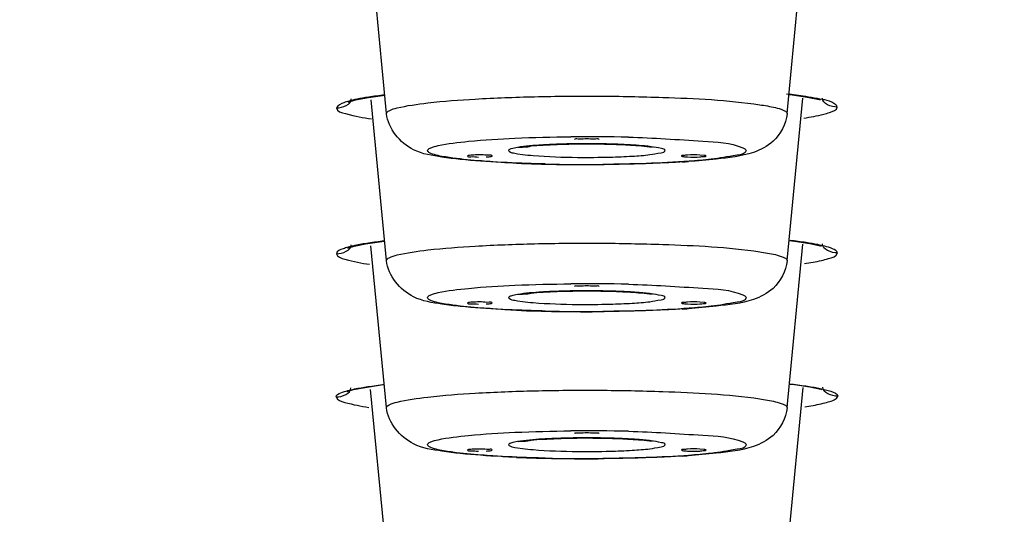
# Model space of a CAD drawing. Units: millimetres. Extents: x -138 to 778, y -235 to 316.
# Drawn here: x 114 to 116, y 235 to 236 of the extents above; entities that cross this region are included whole.
import ezdxf

# ---------------------------------------------------------------- set-up
doc = ezdxf.new("R2010")
doc.units = ezdxf.units.MM
doc.header["$LTSCALE"] = 23.1
doc.layers.get('0').update_dxf_attribs({"linetype": 'CONTINUOUS'})
doc.styles.get("Standard").update_dxf_attribs({"font": 'fangsong_gb2312.ttf'})
doc.styles.add('TEXTSTYLE_1', font='gdt', dxfattribs={"width": 0.8})
doc.dimstyles.new('DIMSTYLE_3', dxfattribs={"dimtxt": 2, "dimasz": 2.5, "dimexe": 0.5, "dimexo": 0.3, "dimgap": 0.5, "dimtad": 1, "dimdec": 0, "dimlfac": 5.882353, "dimdsep": 46, "dimtxsty": 'Standard', "dimblk": '_FILLED', "dimblk1": '_FILLED', "dimblk2": '_FILLED', "dimcen": 0.09, "dimazin": 2, "dimtp": 0.001, "dimtm": 0.001, "dimtfac": 1, "dimtdec": 0, "dimtofl": 0, "dimtmove": 0, "dimatfit": 3, "dimldrblk": '_FILLED', "dimfxl": 0, "dimtolj": 1, "dimarcsym": 0})
doc.dimstyles.new('DIMSTYLE_4', dxfattribs={"dimtxt": 2, "dimasz": 2.5, "dimexe": 0.5, "dimexo": 0.3, "dimgap": 0.5, "dimtad": 1, "dimdec": 3, "dimlfac": 5.882353, "dimdsep": 46, "dimtxsty": 'Standard', "dimblk": '_FILLED', "dimblk1": '_FILLED', "dimblk2": '_FILLED', "dimcen": 0.09, "dimazin": 2, "dimtp": 0.001, "dimtm": 0.001, "dimtfac": 1, "dimtdec": 3, "dimtofl": 0, "dimtmove": 0, "dimatfit": 3, "dimldrblk": '_FILLED', "dimfxl": 0, "dimtolj": 1, "dimarcsym": 0})

# ---------------------------------------------------------------- blocks, each defined once
blk = doc.blocks.new('_FILLED')
at = {"color": 0, "linetype": 'ByBlock'}
blk.add_solid([(0, 0), (-1, 0.2), (-1, -0.2)], dxfattribs=at)
blk = doc.blocks.new('*D4')
at = {"color": 2, "linetype": 'Continuous'}
for p, q in [((89.7162, 235.6449), (89.7162, 227.4689)), ((133.9013, 235.6449), (133.9013, 227.4689)), ((89.7162, 227.9689), (111.8088, 227.9689)), ((133.9013, 227.9689), (111.8088, 227.9689))]:
    blk.add_line(p, q, dxfattribs=at)
at = {"color": 2, "linetype": 'Continuous', "xscale": 2.5, "yscale": 2.5, "zscale": 2.5, "rotation": 180}
blk.add_blockref('_FILLED', (89.7162, 227.9689), dxfattribs=at)
at = {"color": 2, "linetype": 'Continuous', "xscale": 2.5, "yscale": 2.5, "zscale": 2.5}
blk.add_blockref('_FILLED', (133.9013, 227.9689), dxfattribs=at)
at = {"color": 2, "linetype": 'Continuous', "insert": (101.3346, 230.4689), "char_height": 2, "width": 6.829028, "attachment_point": 2, "line_spacing_factor": 0.9, "style": 'TEXTSTYLE_1'}
blk.add_mtext('{\\fgdt;n}\\fFangSong_GB2312;260', dxfattribs=at)
blk = doc.blocks.new('*D17')
at = {"color": 2, "linetype": 'Continuous'}
for p, q in [((112.1088, 258.9556), (138.6474, 258.9556)), ((138.6474, 258.9556), (139.6474, 258.9556)), ((139.1474, 258.9556), (139.1474, 176.2506)), ((139.1474, 93.5456), (139.1474, 176.2506)), ((126.3888, 93.5456), (138.6474, 93.5456)), ((138.6474, 93.5456), (139.6474, 93.5456))]:
    blk.add_line(p, q, dxfattribs=at)
at = {"color": 2, "linetype": 'Continuous', "xscale": 2.5, "yscale": 2.5, "zscale": 2.5}
for p, rotation in [((139.1474, 258.9556), 90), ((139.1474, 93.5456), 270)]:
    blk.add_blockref('_FILLED', p, dxfattribs=dict(at, rotation=rotation))
at = {"color": 2, "linetype": 'Continuous', "insert": (136.6474, 176.2506), "char_height": 2, "width": 13.874539, "attachment_point": 2, "rotation": 90, "line_spacing_factor": 0.9}
blk.add_mtext('(950-1250)', dxfattribs=at)

msp = doc.modelspace()

# ---------------------------------------------------------------- linework, layer by layer
at = {"color": 7, "linetype": 'Continuous'}
for p, q in [((114.88117, 235.82387), (114.84882, 236.15862)), ((115.70846, 235.82387), (115.74125, 236.16308)), ((114.84353, 235.85703), (114.87751, 235.86182)), ((114.88117, 235.52005), (114.8491, 235.85184)), ((115.70846, 235.52005), (115.74091, 235.85572)), ((115.71225, 235.86311), (115.7147, 235.86285)), ((115.53711, 235.7374), (115.5284, 235.73813)), ((114.88117, 235.21622), (114.84889, 235.55026)), ((115.70846, 235.21622), (115.7411, 235.5539)), ((115.71245, 235.56136), (115.72349, 235.56012)), ((115.53711, 235.43357), (115.5284, 235.4343)), ((115.71317, 235.26495), (115.72351, 235.26382)), ((114.88117, 234.91239), (114.84815, 235.25404)), ((115.70846, 234.91239), (115.74184, 235.25769)), ((115.53711, 235.12974), (115.5284, 235.13047))]:
    msp.add_line(p, q, dxfattribs=at)
at = {"color": 9, "linetype": 'Continuous'}
for p, q in [((114.88119, 235.82357), (114.88117, 235.82387)), ((115.70846, 235.82387), (115.70845, 235.82357)), ((115.14625, 235.7418), (115.15182, 235.74077)), ((115.15182, 235.74077), (115.1619, 235.73932)), ((114.88119, 235.51974), (114.88117, 235.52005)), ((115.70846, 235.52005), (115.70845, 235.51974)), ((115.14625, 235.43797), (115.15182, 235.43695)), ((115.15182, 235.43695), (115.1619, 235.43549)), ((115.77422, 235.25635), (115.78791, 235.25323)), ((114.88119, 235.21591), (114.88117, 235.21622)), ((115.70846, 235.21622), (115.70845, 235.21591)), ((115.14625, 235.13414), (115.15182, 235.13312)), ((115.15182, 235.13312), (115.1619, 235.13167))]:
    msp.add_line(p, q, dxfattribs=at)
at = {"color": 7, "linetype": 'Continuous'}
for points in [[(114.80194, 235.84729), (114.8171, 235.85183), (114.84353, 235.85703)], [(115.7147, 235.86285), (115.7497, 235.85783), (115.77446, 235.85285), (115.77685, 235.85225)], [(114.80103, 235.54563), (114.81414, 235.54969), (114.83788, 235.55454)], [(114.83788, 235.55454), (114.87156, 235.55951), (114.8773, 235.56014)], [(115.72349, 235.56012), (115.75515, 235.55537), (115.77729, 235.55074), (115.77931, 235.55021)], [(114.83666, 235.25814), (114.87016, 235.26301), (114.87658, 235.26372)], [(115.72351, 235.26382), (115.75551, 235.25913), (115.77795, 235.25453), (115.78001, 235.254)], [(114.80004, 235.24939), (114.81306, 235.25337), (114.83666, 235.25814)]]:
    msp.add_lwpolyline(points, dxfattribs=at)
at = {"color": 9, "linetype": 'Continuous'}
for centre, radius, start, end in [((115.29501, 232.10153), 3.67446, 88.66071, 90.52046), ((115.26801, 234.67806), 1.08278, 93.15405, 93.47506), ((115.283, 234.3874), 1.37382, 91.50949, 93.11138), ((115.29304, 234.04616), 1.71522, 90.65567, 91.54441), ((115.29486, 233.91207), 1.84931, 90.08883, 90.66452), ((115.29506, 233.94984), 1.81155, 88.96699, 90.0971), ((115.29915, 234.15991), 1.60144, 87.86236, 88.97758), ((115.31627, 234.59489), 1.16612, 86.20502, 87.9059), ((115.3342, 234.87855), 0.8819, 85.74064, 86.14743), ((115.29493, 237.52403), 1.7908, 269.38498, 271.53258), ((115.29463, 239.39309), 3.67446, 268.66071, 270.52046), ((115.29501, 231.7977), 3.67446, 88.66071, 90.52046), ((115.26801, 234.37423), 1.08278, 93.15405, 93.47506), ((115.283, 234.08357), 1.37382, 91.50949, 93.11138), ((115.29304, 233.74233), 1.71522, 90.65567, 91.54441), ((115.29486, 233.60824), 1.84931, 90.08883, 90.66452), ((115.29506, 233.64601), 1.81155, 88.96699, 90.0971), ((115.29915, 233.85608), 1.60144, 87.86236, 88.97758), ((115.31627, 234.29106), 1.16612, 86.20502, 87.9059), ((115.3342, 234.57472), 0.8819, 85.74064, 86.14743), ((115.29493, 237.2202), 1.7908, 269.38498, 271.53258), ((115.29463, 239.08927), 3.67446, 268.66071, 270.52046), ((115.29501, 231.49388), 3.67446, 88.66071, 90.52046), ((115.26801, 234.07041), 1.08278, 93.15405, 93.47506), ((115.283, 233.77975), 1.37382, 91.50949, 93.11138), ((115.29304, 233.4385), 1.71522, 90.65567, 91.54441), ((115.29486, 233.30442), 1.84931, 90.08883, 90.66452), ((115.29506, 233.34218), 1.81155, 88.96699, 90.0971), ((115.29915, 233.55225), 1.60144, 87.86236, 88.97758), ((115.31627, 233.98723), 1.16612, 86.20502, 87.9059), ((115.3342, 234.27089), 0.8819, 85.74064, 86.14743), ((115.29493, 236.91638), 1.7908, 269.38498, 271.53258), ((115.29463, 238.78544), 3.67446, 268.66071, 270.52046)]:
    msp.add_arc(centre, radius, start, end, dxfattribs=at)
at = {"color": 7, "linetype": 'Continuous'}
for centre, radius, start, end in [((115.285, 239.0191), 3.3007, 267.65224, 269.08434), ((115.29479, 239.5287), 3.81039, 269.05956, 270.53848), ((115.36685, 237.72457), 2.00462, 273.57324, 273.93882), ((115.285, 238.71527), 3.3007, 267.65224, 269.08434), ((115.29479, 239.22487), 3.81039, 269.05956, 270.53848), ((115.36685, 237.42074), 2.00462, 273.57324, 273.93882), ((115.285, 238.41144), 3.3007, 267.65224, 269.08434), ((115.29479, 238.92105), 3.81039, 269.05956, 270.53848), ((115.36685, 237.11691), 2.00462, 273.57324, 273.93882)]:
    msp.add_arc(centre, radius, start, end, dxfattribs=at)
at = {"color": 9, "linetype": 'Continuous'}
for points in [[(114.77786, 235.83552), (114.78972, 235.83553), (114.80931, 235.84234), (114.80817, 235.85414)], [(114.87643, 235.86213), (114.86567, 235.86082), (114.85493, 235.85939), (114.84423, 235.85773)], [(115.74693, 235.85887), (115.73382, 235.8609), (115.72066, 235.86258), (115.70748, 235.86408)], [(115.77105, 235.8546), (115.76305, 235.85623), (115.755, 235.85762), (115.74693, 235.85887)], [(115.81203, 235.83707), (115.80015, 235.83704), (115.78047, 235.84383), (115.78161, 235.85566)], [(115.74288, 235.81445), (115.75678, 235.81657), (115.77066, 235.81896), (115.78428, 235.82246)], [(115.42774, 235.7553), (115.41842, 235.75648), (115.40906, 235.75731), (115.3997, 235.75801)], [(114.77761, 235.5343), (114.78947, 235.53431), (114.80906, 235.54112), (114.80792, 235.55293)], [(114.84362, 235.55605), (114.83414, 235.55459), (114.82469, 235.55296), (114.81531, 235.55096)], [(114.87634, 235.56047), (114.86541, 235.55917), (114.8545, 235.55773), (114.84362, 235.55605)], [(115.74763, 235.55719), (115.73675, 235.55886), (115.72583, 235.56029), (115.71489, 235.56157)], [(115.81229, 235.53585), (115.8004, 235.53582), (115.78072, 235.54261), (115.78187, 235.55444)], [(115.74435, 235.51378), (115.75621, 235.51557), (115.76805, 235.51759), (115.77973, 235.52032)], [(115.42774, 235.45148), (115.41842, 235.45265), (115.40906, 235.45348), (115.3997, 235.45418)], [(114.84224, 235.25959), (114.85379, 235.26135), (114.86538, 235.26285), (114.87699, 235.2642)], [(115.71347, 235.26539), (115.72478, 235.2641), (115.73607, 235.26267), (115.74733, 235.26099)], [(115.74733, 235.26099), (115.75633, 235.25965), (115.76531, 235.25816), (115.77422, 235.25635)], [(114.77684, 235.23831), (114.78871, 235.23831), (114.80833, 235.24512), (114.80718, 235.25693)], [(114.81506, 235.25478), (114.82407, 235.25666), (114.83315, 235.2582), (114.84224, 235.25959)], [(115.81305, 235.23986), (115.80116, 235.23983), (115.78147, 235.24662), (115.78261, 235.25845)], [(115.74498, 235.21811), (115.75644, 235.21981), (115.7679, 235.22173), (115.7792, 235.22429)], [(115.42774, 235.14765), (115.41842, 235.14883), (115.40906, 235.14966), (115.3997, 235.15035)]]:
    msp.add_open_spline(points, degree=3, dxfattribs=at)
for points, knots in [([(114.82023, 235.8535), (114.81728, 235.8529), (114.81175, 235.85171), (114.80627, 235.85034), (114.80371, 235.84963)], [0, 0, 0, 0, 0.5316161, 1, 1, 1, 1]), ([(114.84423, 235.85773), (114.84, 235.85707), (114.83198, 235.85576), (114.824, 235.85427), (114.82023, 235.8535)], [0, 0, 0, 0, 0.5262793, 1, 1, 1, 1]), ([(114.88117, 235.82387), (114.88117, 235.82655), (114.89008, 235.83211), (114.91694, 235.83934), (114.97833, 235.84807), (115.07204, 235.85488), (115.19058, 235.85939), (115.31963, 235.86054), (115.47483, 235.85717), (115.58573, 235.85195), (115.65196, 235.84206)], [0, 0, 0, 0, 0.0103614, 0.0326762, 0.1152952, 0.2420001, 0.3998007, 0.5722078, 0.7411394, 1, 1, 1, 1]), ([(115.81204, 235.83706), (115.81184, 235.83883), (115.8007, 235.85118), (115.7842, 235.85191), (115.77105, 235.8546)], [0, 0, 0, 0, 0.1169199, 1, 1, 1, 1]), ([(114.80371, 235.84963), (114.80009, 235.84863), (114.791, 235.84567), (114.78036, 235.84115), (114.77785, 235.83552)], [0, 0, 0, 0, 0.3784626, 1, 1, 1, 1]), ([(114.77785, 235.83552), (114.77785, 235.82821), (114.81229, 235.81954), (114.83207, 235.81527), (114.85024, 235.81263)], [0, 0, 0, 0, 0.2849032, 1, 1, 1, 1]), ([(115.65196, 235.84206), (115.65725, 235.84127), (115.67343, 235.83854), (115.68982, 235.83546), (115.70003, 235.83111)], [0, 0, 0, 0, 0.3251713, 1, 1, 1, 1]), ([(115.70003, 235.83111), (115.70226, 235.83017), (115.70571, 235.82868), (115.70846, 235.82528), (115.70846, 235.82387)], [0, 0, 0, 0, 0.6334187, 1, 1, 1, 1]), ([(115.78428, 235.82246), (115.78834, 235.8235), (115.7973, 235.82644), (115.81203, 235.83067), (115.81204, 235.83706)], [0, 0, 0, 0, 0.3963966, 1, 1, 1, 1]), ([(114.96578, 235.74731), (114.96578, 235.74986), (114.97512, 235.75469), (115.00134, 235.76108), (115.06223, 235.76845), (115.15241, 235.77376), (115.22316, 235.7755), (115.26163, 235.77584)], [0, 0, 0, 0, 0.0254683, 0.0828121, 0.2950902, 0.6147398, 1, 1, 1, 1]), ([(115.38089, 235.77499), (115.43218, 235.77378), (115.51017, 235.76782), (115.59147, 235.76399), (115.61715, 235.75307)], [0, 0, 0, 0, 0.6477782, 1, 1, 1, 1]), ([(115.20238, 235.75885), (115.18542, 235.75782), (115.162, 235.75613), (115.14176, 235.75191), (115.13334, 235.74922), (115.13334, 235.74731)], [0, 0, 0, 0, 0.7209094, 0.9189571, 1, 1, 1, 1]), ([(115.4563, 235.74731), (115.4563, 235.75012), (115.44238, 235.7527), (115.43488, 235.7544), (115.42774, 235.7553)], [0, 0, 0, 0, 0.2805156, 1, 1, 1, 1]), ([(115.61715, 235.75307), (115.61892, 235.75232), (115.62166, 235.75113), (115.62385, 235.74843), (115.62385, 235.74731)], [0, 0, 0, 0, 0.6334187, 1, 1, 1, 1]), ([(114.97249, 235.74155), (114.97071, 235.74231), (114.96797, 235.74349), (114.96578, 235.7462), (114.96578, 235.74731)], [0, 0, 0, 0, 0.6334187, 1, 1, 1, 1]), ([(115.01816, 235.73179), (115.01306, 235.73248), (114.99772, 235.73488), (114.98209, 235.73747), (114.97249, 235.74155)], [0, 0, 0, 0, 0.3301918, 1, 1, 1, 1]), ([(115.1007, 235.72416), (115.09284, 235.72466), (115.06528, 235.72659), (115.03774, 235.72914), (115.01816, 235.73179)], [0, 0, 0, 0, 0.2849126, 1, 1, 1, 1]), ([(115.13334, 235.74731), (115.13334, 235.74677), (115.13685, 235.74271), (115.14208, 235.74265), (115.14625, 235.7418)], [0, 0, 0, 0, 0.1133997, 1, 1, 1, 1]), ([(115.1619, 235.73932), (115.16929, 235.73839), (115.20713, 235.73478), (115.24516, 235.73365), (115.2757, 235.73334)], [0, 0, 0, 0, 0.1961247, 1, 1, 1, 1]), ([(115.55172, 235.7294), (115.53653, 235.72774), (115.46212, 235.72142), (115.3874, 235.71931), (115.32801, 235.71878)], [0, 0, 0, 0, 0.2045665, 1, 1, 1, 1]), ([(115.34282, 235.73388), (115.35806, 235.73429), (115.3848, 235.73549), (115.42216, 235.73797), (115.44095, 235.74179), (115.4563, 235.74425), (115.4563, 235.74731)], [0, 0, 0, 0, 0.3973536, 0.7142279, 0.9202039, 1, 1, 1, 1]), ([(115.62385, 235.74731), (115.62385, 235.74036), (115.58799, 235.73575), (115.56969, 235.73135), (115.55172, 235.7294)], [0, 0, 0, 0, 0.2776498, 1, 1, 1, 1]), ([(115.20875, 235.71963), (115.19919, 235.71986), (115.16315, 235.72087), (115.12713, 235.72248), (115.1007, 235.72416)], [0, 0, 0, 0, 0.2653047, 1, 1, 1, 1]), ([(114.80156, 235.54765), (114.79806, 235.54669), (114.79012, 235.54399), (114.77788, 235.53993), (114.7776, 235.5343)], [0, 0, 0, 0, 0.3913436, 1, 1, 1, 1]), ([(114.81531, 235.55096), (114.81288, 235.55044), (114.80828, 235.54941), (114.80371, 235.54824), (114.80156, 235.54765)], [0, 0, 0, 0, 0.526114, 1, 1, 1, 1]), ([(114.88117, 235.52005), (114.88117, 235.52273), (114.89008, 235.52828), (114.91694, 235.53551), (114.97833, 235.54424), (115.07204, 235.55105), (115.19058, 235.55556), (115.31963, 235.55671), (115.47483, 235.55334), (115.58573, 235.54812), (115.65196, 235.53823)], [0, 0, 0, 0, 0.0103614, 0.0326762, 0.1152952, 0.2420001, 0.3998007, 0.5722078, 0.7411394, 1, 1, 1, 1]), ([(115.77167, 235.55299), (115.76789, 235.55375), (115.75989, 235.55524), (115.75186, 235.55654), (115.74763, 235.55719)], [0, 0, 0, 0, 0.4737538, 1, 1, 1, 1]), ([(115.81229, 235.53585), (115.81232, 235.54034), (115.79431, 235.54822), (115.78196, 235.55091), (115.77167, 235.55299)], [0, 0, 0, 0, 0.2997492, 1, 1, 1, 1]), ([(114.7776, 235.5343), (114.77891, 235.52744), (114.80853, 235.51901), (114.8288, 235.51489), (114.84586, 235.51237)], [0, 0, 0, 0, 0.2882564, 1, 1, 1, 1]), ([(115.65196, 235.53823), (115.65725, 235.53744), (115.67343, 235.53471), (115.68982, 235.53163), (115.70003, 235.52729)], [0, 0, 0, 0, 0.3251713, 1, 1, 1, 1]), ([(115.70003, 235.52729), (115.70226, 235.52634), (115.70571, 235.52485), (115.70846, 235.52145), (115.70846, 235.52005)], [0, 0, 0, 0, 0.6334187, 1, 1, 1, 1]), ([(115.77973, 235.52032), (115.78443, 235.52142), (115.79491, 235.52467), (115.81146, 235.52857), (115.81229, 235.53585)], [0, 0, 0, 0, 0.3977145, 1, 1, 1, 1]), ([(114.96578, 235.44348), (114.96578, 235.44603), (114.97512, 235.45086), (115.00134, 235.45725), (115.06223, 235.46463), (115.15241, 235.46993), (115.22316, 235.47168), (115.26163, 235.47202)], [0, 0, 0, 0, 0.0254683, 0.0828121, 0.2950902, 0.6147398, 1, 1, 1, 1]), ([(115.38089, 235.47116), (115.43218, 235.46995), (115.51017, 235.46399), (115.59147, 235.46016), (115.61715, 235.44924)], [0, 0, 0, 0, 0.6477782, 1, 1, 1, 1]), ([(114.97249, 235.43773), (114.97071, 235.43848), (114.96797, 235.43966), (114.96578, 235.44237), (114.96578, 235.44348)], [0, 0, 0, 0, 0.6334187, 1, 1, 1, 1]), ([(115.20238, 235.45502), (115.18542, 235.45399), (115.162, 235.4523), (115.14176, 235.44808), (115.13334, 235.4454), (115.13334, 235.44348)], [0, 0, 0, 0, 0.7209094, 0.9189571, 1, 1, 1, 1]), ([(115.13334, 235.44348), (115.13334, 235.44294), (115.13685, 235.43888), (115.14208, 235.43882), (115.14625, 235.43797)], [0, 0, 0, 0, 0.1133997, 1, 1, 1, 1]), ([(115.34282, 235.43005), (115.35806, 235.43046), (115.3848, 235.43167), (115.42216, 235.43414), (115.44095, 235.43796), (115.4563, 235.44042), (115.4563, 235.44348)], [0, 0, 0, 0, 0.3973536, 0.7142279, 0.9202039, 1, 1, 1, 1]), ([(115.4563, 235.44348), (115.4563, 235.44629), (115.44238, 235.44887), (115.43488, 235.45057), (115.42774, 235.45148)], [0, 0, 0, 0, 0.2805156, 1, 1, 1, 1]), ([(115.62385, 235.44348), (115.62385, 235.43654), (115.58799, 235.43193), (115.56969, 235.42752), (115.55172, 235.42557)], [0, 0, 0, 0, 0.2776498, 1, 1, 1, 1]), ([(115.61715, 235.44924), (115.61892, 235.44849), (115.62166, 235.44731), (115.62385, 235.4446), (115.62385, 235.44348)], [0, 0, 0, 0, 0.6334187, 1, 1, 1, 1]), ([(115.01816, 235.42796), (115.01306, 235.42865), (114.99772, 235.43105), (114.98209, 235.43364), (114.97249, 235.43773)], [0, 0, 0, 0, 0.3301918, 1, 1, 1, 1]), ([(115.1007, 235.42033), (115.09284, 235.42083), (115.06528, 235.42276), (115.03774, 235.42531), (115.01816, 235.42796)], [0, 0, 0, 0, 0.2849126, 1, 1, 1, 1]), ([(115.1619, 235.43549), (115.16929, 235.43456), (115.20713, 235.43095), (115.24516, 235.42983), (115.2757, 235.42951)], [0, 0, 0, 0, 0.1961247, 1, 1, 1, 1]), ([(115.55172, 235.42557), (115.53653, 235.42391), (115.46212, 235.41759), (115.3874, 235.41548), (115.32801, 235.41495)], [0, 0, 0, 0, 0.2045665, 1, 1, 1, 1]), ([(115.20875, 235.41581), (115.19919, 235.41603), (115.16315, 235.41704), (115.12713, 235.41865), (115.1007, 235.42033)], [0, 0, 0, 0, 0.2653047, 1, 1, 1, 1]), ([(114.77684, 235.2383), (114.77686, 235.24257), (114.79364, 235.25013), (114.80538, 235.25277), (114.81506, 235.25478)], [0, 0, 0, 0, 0.301143, 1, 1, 1, 1]), ([(114.88117, 235.21622), (114.88117, 235.2189), (114.89008, 235.22446), (114.91694, 235.23168), (114.97833, 235.24041), (115.07204, 235.24722), (115.19058, 235.25173), (115.31963, 235.25288), (115.47483, 235.24951), (115.58573, 235.24429), (115.65196, 235.23441)], [0, 0, 0, 0, 0.0103614, 0.0326762, 0.1152952, 0.2420001, 0.3998007, 0.5722078, 0.7411394, 1, 1, 1, 1]), ([(115.7792, 235.22429), (115.78402, 235.22539), (115.79515, 235.22871), (115.81106, 235.23253), (115.81305, 235.23985)], [0, 0, 0, 0, 0.3944952, 1, 1, 1, 1]), ([(115.78791, 235.25323), (115.79159, 235.25227), (115.79976, 235.24959), (115.81296, 235.24567), (115.81305, 235.23985)], [0, 0, 0, 0, 0.3954128, 1, 1, 1, 1]), ([(114.77684, 235.2383), (114.77914, 235.23167), (114.80672, 235.22332), (114.82782, 235.21924), (114.84464, 235.21679)], [0, 0, 0, 0, 0.2920549, 1, 1, 1, 1]), ([(115.65196, 235.23441), (115.65725, 235.23362), (115.67343, 235.23088), (115.68982, 235.2278), (115.70003, 235.22346)], [0, 0, 0, 0, 0.3251713, 1, 1, 1, 1]), ([(115.70003, 235.22346), (115.70226, 235.22251), (115.70571, 235.22102), (115.70846, 235.21762), (115.70846, 235.21622)], [0, 0, 0, 0, 0.6334187, 1, 1, 1, 1]), ([(114.96578, 235.13966), (114.96578, 235.1422), (114.97512, 235.14704), (115.00134, 235.15343), (115.06223, 235.1608), (115.15241, 235.1661), (115.22316, 235.16785), (115.26163, 235.16819)], [0, 0, 0, 0, 0.0254683, 0.0828121, 0.2950902, 0.6147398, 1, 1, 1, 1]), ([(115.38089, 235.16734), (115.43218, 235.16612), (115.51017, 235.16016), (115.59147, 235.15633), (115.61715, 235.14542)], [0, 0, 0, 0, 0.6477782, 1, 1, 1, 1]), ([(114.97249, 235.1339), (114.97071, 235.13465), (114.96797, 235.13584), (114.96578, 235.13854), (114.96578, 235.13966)], [0, 0, 0, 0, 0.6334187, 1, 1, 1, 1]), ([(115.20238, 235.15119), (115.18542, 235.15016), (115.162, 235.14847), (115.14176, 235.14425), (115.13334, 235.14157), (115.13334, 235.13966)], [0, 0, 0, 0, 0.7209094, 0.9189571, 1, 1, 1, 1]), ([(115.13334, 235.13966), (115.13334, 235.13911), (115.13685, 235.13505), (115.14208, 235.135), (115.14625, 235.13414)], [0, 0, 0, 0, 0.1133997, 1, 1, 1, 1]), ([(115.34282, 235.12622), (115.35806, 235.12663), (115.3848, 235.12784), (115.42216, 235.13032), (115.44095, 235.13413), (115.4563, 235.1366), (115.4563, 235.13966)], [0, 0, 0, 0, 0.3973536, 0.7142279, 0.9202039, 1, 1, 1, 1]), ([(115.4563, 235.13966), (115.4563, 235.14246), (115.44238, 235.14504), (115.43488, 235.14675), (115.42774, 235.14765)], [0, 0, 0, 0, 0.2805156, 1, 1, 1, 1]), ([(115.62385, 235.13966), (115.62385, 235.13271), (115.58799, 235.1281), (115.56969, 235.1237), (115.55172, 235.12174)], [0, 0, 0, 0, 0.2776498, 1, 1, 1, 1]), ([(115.61715, 235.14542), (115.61892, 235.14466), (115.62166, 235.14348), (115.62385, 235.14077), (115.62385, 235.13966)], [0, 0, 0, 0, 0.6334187, 1, 1, 1, 1]), ([(115.01816, 235.12413), (115.01306, 235.12482), (114.99772, 235.12723), (114.98209, 235.12981), (114.97249, 235.1339)], [0, 0, 0, 0, 0.3301918, 1, 1, 1, 1]), ([(115.1007, 235.1165), (115.09284, 235.117), (115.06528, 235.11893), (115.03774, 235.12148), (115.01816, 235.12413)], [0, 0, 0, 0, 0.2849126, 1, 1, 1, 1]), ([(115.1619, 235.13167), (115.16929, 235.13073), (115.20713, 235.12713), (115.24516, 235.126), (115.2757, 235.12568)], [0, 0, 0, 0, 0.1961247, 1, 1, 1, 1]), ([(115.55172, 235.12174), (115.53653, 235.12009), (115.46212, 235.11376), (115.3874, 235.11165), (115.32801, 235.11113)], [0, 0, 0, 0, 0.2045665, 1, 1, 1, 1]), ([(115.20875, 235.11198), (115.19919, 235.1122), (115.16315, 235.11321), (115.12713, 235.11482), (115.1007, 235.1165)], [0, 0, 0, 0, 0.2653047, 1, 1, 1, 1])]:
    msp.add_open_spline(points, degree=3, knots=knots, dxfattribs=at)
at = {"color": 7, "linetype": 'Continuous'}
for points, knots in [([(114.99561, 235.73384), (114.97566, 235.73692), (114.92437, 235.74402), (114.88418, 235.79266), (114.88119, 235.82357)], [0, 0, 0, 0, 0.393946, 1, 1, 1, 1]), ([(115.70845, 235.82357), (115.70639, 235.80231), (115.68735, 235.76574), (115.62977, 235.73666), (115.58788, 235.73252), (115.56194, 235.72968)], [0, 0, 0, 0, 0.3394377, 0.5853082, 1, 1, 1, 1]), ([(115.32032, 235.76954), (115.32032, 235.77208), (115.30679, 235.76982), (115.29482, 235.77312), (115.28285, 235.76982), (115.26932, 235.77209), (115.26932, 235.76954)], [0, 0, 0, 0, 0.1488099, 0.4999263, 0.8511158, 1, 1, 1, 1]), ([(115.15445, 235.75315), (115.1526, 235.75504), (115.17025, 235.75398), (115.17988, 235.75777), (115.20678, 235.75868), (115.24509, 235.76093), (115.2991, 235.7615), (115.34239, 235.76072), (115.36398, 235.75979)], [0, 0, 0, 0, 0.0377207, 0.1232201, 0.2396833, 0.3782798, 0.6912403, 1, 1, 1, 1]), ([(115.36398, 235.75979), (115.37098, 235.75949), (115.39299, 235.75831), (115.41504, 235.75674), (115.42988, 235.75428)], [0, 0, 0, 0, 0.3177684, 1, 1, 1, 1]), ([(115.14979, 235.72117), (115.13904, 235.72162), (115.10021, 235.72346), (115.06141, 235.72615), (115.03344, 235.72907)], [0, 0, 0, 0, 0.2767165, 1, 1, 1, 1]), ([(115.04849, 235.7362), (115.04848, 235.734), (115.06054, 235.73575), (115.06559, 235.73405), (115.07093, 235.73399)], [0, 0, 0, 0, 0.2910987, 1, 1, 1, 1]), ([(115.05059, 235.73708), (115.05005, 235.73698), (115.04941, 235.73684), (115.04849, 235.73643), (115.04849, 235.7362)], [0, 0, 0, 0, 0.7014144, 1, 1, 1, 1]), ([(115.06123, 235.73813), (115.05915, 235.73802), (115.05559, 235.73777), (115.05204, 235.73737), (115.05059, 235.73708)], [0, 0, 0, 0, 0.5844976, 1, 1, 1, 1]), ([(115.09948, 235.7362), (115.09949, 235.7384), (115.08742, 235.73666), (115.08238, 235.73835), (115.07703, 235.73841)], [0, 0, 0, 0, 0.2910987, 1, 1, 1, 1]), ([(115.08673, 235.73428), (115.08881, 235.73438), (115.09237, 235.73463), (115.09592, 235.73503), (115.09738, 235.73532)], [0, 0, 0, 0, 0.5844976, 1, 1, 1, 1]), ([(115.09738, 235.73532), (115.09791, 235.73542), (115.09855, 235.73556), (115.09948, 235.73597), (115.09948, 235.7362)], [0, 0, 0, 0, 0.7014144, 1, 1, 1, 1]), ([(115.5284, 235.73813), (115.51991, 235.73855), (115.50685, 235.73918), (115.49677, 235.7371), (115.49016, 235.7374), (115.49016, 235.7362)], [0, 0, 0, 0, 0.6634774, 0.9064164, 1, 1, 1, 1]), ([(115.49016, 235.7362), (115.49016, 235.73597), (115.49106, 235.73557), (115.49169, 235.73543), (115.49221, 235.73533)], [0, 0, 0, 0, 0.2993524, 1, 1, 1, 1]), ([(115.49221, 235.73533), (115.49366, 235.73503), (115.49723, 235.73463), (115.50081, 235.73438), (115.5029, 235.73428)], [0, 0, 0, 0, 0.4144038, 1, 1, 1, 1]), ([(115.5029, 235.73428), (115.5114, 235.73385), (115.52446, 235.73322), (115.53454, 235.7353), (115.54115, 235.735), (115.54115, 235.7362)], [0, 0, 0, 0, 0.6634774, 0.9064164, 1, 1, 1, 1]), ([(115.54115, 235.7362), (115.54115, 235.7366), (115.53921, 235.73703), (115.53812, 235.73726), (115.53711, 235.7374)], [0, 0, 0, 0, 0.2798005, 1, 1, 1, 1]), ([(115.49179, 235.72384), (115.47941, 235.72307), (115.42572, 235.72019), (115.37196, 235.71886), (115.33061, 235.71848)], [0, 0, 0, 0, 0.2307671, 1, 1, 1, 1]), ([(114.99561, 235.43001), (114.97566, 235.43309), (114.92437, 235.44019), (114.88418, 235.48883), (114.88119, 235.51974)], [0, 0, 0, 0, 0.393946, 1, 1, 1, 1]), ([(115.70845, 235.51974), (115.70639, 235.49848), (115.68735, 235.46191), (115.62977, 235.43284), (115.58788, 235.42869), (115.56194, 235.42585)], [0, 0, 0, 0, 0.3394377, 0.5853082, 1, 1, 1, 1]), ([(115.32032, 235.46571), (115.32032, 235.46826), (115.30679, 235.46599), (115.29482, 235.46929), (115.28285, 235.46599), (115.26932, 235.46826), (115.26932, 235.46571)], [0, 0, 0, 0, 0.1488099, 0.4999263, 0.8511158, 1, 1, 1, 1]), ([(115.15445, 235.44932), (115.1526, 235.45121), (115.17025, 235.45015), (115.17988, 235.45394), (115.20678, 235.45485), (115.24509, 235.45711), (115.2991, 235.45767), (115.34239, 235.45689), (115.36398, 235.45596)], [0, 0, 0, 0, 0.0377207, 0.1232201, 0.2396833, 0.3782798, 0.6912403, 1, 1, 1, 1]), ([(115.36398, 235.45596), (115.37098, 235.45566), (115.39299, 235.45448), (115.41504, 235.45291), (115.42988, 235.45046)], [0, 0, 0, 0, 0.3177684, 1, 1, 1, 1]), ([(115.14979, 235.41734), (115.13904, 235.41779), (115.10021, 235.41963), (115.06141, 235.42233), (115.03344, 235.42524)], [0, 0, 0, 0, 0.2767165, 1, 1, 1, 1]), ([(115.04849, 235.43237), (115.04848, 235.43018), (115.06054, 235.43192), (115.06559, 235.43022), (115.07093, 235.43017)], [0, 0, 0, 0, 0.2910987, 1, 1, 1, 1]), ([(115.05059, 235.43326), (115.05005, 235.43315), (115.04941, 235.43301), (115.04849, 235.4326), (115.04849, 235.43237)], [0, 0, 0, 0, 0.7014144, 1, 1, 1, 1]), ([(115.06123, 235.4343), (115.05915, 235.43419), (115.05559, 235.43395), (115.05204, 235.43355), (115.05059, 235.43326)], [0, 0, 0, 0, 0.5844976, 1, 1, 1, 1]), ([(115.09948, 235.43237), (115.09949, 235.43457), (115.08742, 235.43283), (115.08238, 235.43452), (115.07703, 235.43458)], [0, 0, 0, 0, 0.2910987, 1, 1, 1, 1]), ([(115.08673, 235.43045), (115.08881, 235.43055), (115.09237, 235.4308), (115.09592, 235.4312), (115.09738, 235.43149)], [0, 0, 0, 0, 0.5844976, 1, 1, 1, 1]), ([(115.09738, 235.43149), (115.09791, 235.4316), (115.09855, 235.43173), (115.09948, 235.43214), (115.09948, 235.43237)], [0, 0, 0, 0, 0.7014144, 1, 1, 1, 1]), ([(115.5284, 235.4343), (115.51991, 235.43472), (115.50685, 235.43535), (115.49677, 235.43327), (115.49016, 235.43357), (115.49016, 235.43237)], [0, 0, 0, 0, 0.6634774, 0.9064164, 1, 1, 1, 1]), ([(115.49016, 235.43237), (115.49016, 235.43215), (115.49106, 235.43174), (115.49169, 235.4316), (115.49221, 235.4315)], [0, 0, 0, 0, 0.2993524, 1, 1, 1, 1]), ([(115.49221, 235.4315), (115.49366, 235.4312), (115.49723, 235.4308), (115.50081, 235.43055), (115.5029, 235.43045)], [0, 0, 0, 0, 0.4144038, 1, 1, 1, 1]), ([(115.5029, 235.43045), (115.5114, 235.43002), (115.52446, 235.42939), (115.53454, 235.43147), (115.54115, 235.43117), (115.54115, 235.43237)], [0, 0, 0, 0, 0.6634774, 0.9064164, 1, 1, 1, 1]), ([(115.54115, 235.43237), (115.54115, 235.43277), (115.53921, 235.4332), (115.53812, 235.43343), (115.53711, 235.43357)], [0, 0, 0, 0, 0.2798005, 1, 1, 1, 1]), ([(115.49179, 235.42002), (115.47941, 235.41924), (115.42572, 235.41636), (115.37196, 235.41504), (115.33061, 235.41465)], [0, 0, 0, 0, 0.2307671, 1, 1, 1, 1]), ([(114.99561, 235.12619), (114.97566, 235.12926), (114.92437, 235.13636), (114.88418, 235.185), (114.88119, 235.21591)], [0, 0, 0, 0, 0.393946, 1, 1, 1, 1]), ([(115.70845, 235.21591), (115.70639, 235.19465), (115.68735, 235.15808), (115.62977, 235.12901), (115.58788, 235.12486), (115.56194, 235.12203)], [0, 0, 0, 0, 0.3394377, 0.5853082, 1, 1, 1, 1]), ([(115.32032, 235.16188), (115.32032, 235.16443), (115.30679, 235.16217), (115.29482, 235.16546), (115.28285, 235.16217), (115.26932, 235.16443), (115.26932, 235.16188)], [0, 0, 0, 0, 0.1488099, 0.4999263, 0.8511158, 1, 1, 1, 1]), ([(115.15445, 235.14549), (115.1526, 235.14738), (115.17025, 235.14632), (115.17988, 235.15012), (115.20678, 235.15102), (115.24509, 235.15328), (115.2991, 235.15384), (115.34239, 235.15306), (115.36398, 235.15214)], [0, 0, 0, 0, 0.0377207, 0.1232201, 0.2396833, 0.3782798, 0.6912403, 1, 1, 1, 1]), ([(115.36398, 235.15214), (115.37098, 235.15183), (115.39299, 235.15066), (115.41504, 235.14909), (115.42988, 235.14663)], [0, 0, 0, 0, 0.3177684, 1, 1, 1, 1]), ([(115.14979, 235.11352), (115.13904, 235.11396), (115.10021, 235.1158), (115.06141, 235.1185), (115.03344, 235.12141)], [0, 0, 0, 0, 0.2767165, 1, 1, 1, 1]), ([(115.04849, 235.12854), (115.04848, 235.12635), (115.06054, 235.12809), (115.06559, 235.12639), (115.07093, 235.12634)], [0, 0, 0, 0, 0.2910987, 1, 1, 1, 1]), ([(115.05059, 235.12943), (115.05005, 235.12932), (115.04941, 235.12918), (115.04849, 235.12878), (115.04849, 235.12854)], [0, 0, 0, 0, 0.7014144, 1, 1, 1, 1]), ([(115.06123, 235.13047), (115.05915, 235.13036), (115.05559, 235.13012), (115.05204, 235.12972), (115.05059, 235.12943)], [0, 0, 0, 0, 0.5844976, 1, 1, 1, 1]), ([(115.09948, 235.12854), (115.09949, 235.13074), (115.08742, 235.129), (115.08238, 235.1307), (115.07703, 235.13075)], [0, 0, 0, 0, 0.2910987, 1, 1, 1, 1]), ([(115.08673, 235.12662), (115.08881, 235.12672), (115.09237, 235.12697), (115.09592, 235.12737), (115.09738, 235.12766)], [0, 0, 0, 0, 0.5844976, 1, 1, 1, 1]), ([(115.09738, 235.12766), (115.09791, 235.12777), (115.09855, 235.12791), (115.09948, 235.12831), (115.09948, 235.12854)], [0, 0, 0, 0, 0.7014144, 1, 1, 1, 1]), ([(115.5284, 235.13047), (115.51991, 235.1309), (115.50685, 235.13152), (115.49677, 235.12944), (115.49016, 235.12974), (115.49016, 235.12854)], [0, 0, 0, 0, 0.6634774, 0.9064164, 1, 1, 1, 1]), ([(115.49016, 235.12854), (115.49016, 235.12832), (115.49106, 235.12791), (115.49169, 235.12778), (115.49221, 235.12767)], [0, 0, 0, 0, 0.2993524, 1, 1, 1, 1]), ([(115.49221, 235.12767), (115.49366, 235.12738), (115.49723, 235.12697), (115.50081, 235.12673), (115.5029, 235.12662)], [0, 0, 0, 0, 0.4144038, 1, 1, 1, 1]), ([(115.5029, 235.12662), (115.5114, 235.12619), (115.52446, 235.12557), (115.53454, 235.12765), (115.54115, 235.12734), (115.54115, 235.12854)], [0, 0, 0, 0, 0.6634774, 0.9064164, 1, 1, 1, 1]), ([(115.54115, 235.12854), (115.54115, 235.12894), (115.53921, 235.12937), (115.53812, 235.12961), (115.53711, 235.12974)], [0, 0, 0, 0, 0.2798005, 1, 1, 1, 1]), ([(115.49179, 235.11619), (115.47941, 235.11541), (115.42572, 235.11253), (115.37196, 235.11121), (115.33061, 235.11082)], [0, 0, 0, 0, 0.2307671, 1, 1, 1, 1])]:
    msp.add_open_spline(points, degree=3, knots=knots, dxfattribs=at)
for points in [[(115.03344, 235.72907), (115.0208, 235.73038), (115.00817, 235.73191), (114.99561, 235.73384)], [(115.07703, 235.73841), (115.07176, 235.73846), (115.06649, 235.73839), (115.06123, 235.73813)], [(115.56194, 235.72968), (115.54285, 235.7276), (115.52371, 235.726), (115.50455, 235.72468)], [(115.03344, 235.42524), (115.0208, 235.42656), (115.00817, 235.42808), (114.99561, 235.43001)], [(115.07703, 235.43458), (115.07176, 235.43463), (115.06649, 235.43456), (115.06123, 235.4343)], [(115.56194, 235.42585), (115.54285, 235.42377), (115.52371, 235.42217), (115.50455, 235.42085)], [(115.03344, 235.12141), (115.0208, 235.12273), (115.00817, 235.12425), (114.99561, 235.12619)], [(115.07703, 235.13075), (115.07176, 235.1308), (115.06649, 235.13073), (115.06123, 235.13047)], [(115.56194, 235.12203), (115.54285, 235.11994), (115.52371, 235.11835), (115.50455, 235.11703)]]:
    msp.add_open_spline(points, degree=3, dxfattribs=at)

# ---------------------------------------------------------------- dimensions: what is measured, and where the dimension line sits
at = {"color": 2, "linetype": 'Continuous'}
dim = msp.add_linear_dim(base=(139.14739, 93.54561), p1=(111.80878, 258.95561), p2=(126.08878, 93.54561), angle=270, text='(950-1250)', dimstyle='DIMSTYLE_4', dxfattribs=at)
dim.commit()
dim.dimension.update_dxf_attribs({"geometry": '*D17', "text_midpoint": (139.14739, 176.22662), "dimtype": 160})
dim = msp.add_linear_dim(base=(133.90134, 227.96886), p1=(89.71622, 235.94491), p2=(133.90134, 235.94491), text='%%c<>', dimstyle='DIMSTYLE_3', dxfattribs=at)
dim.commit()
dim.dimension.update_dxf_attribs({"geometry": '*D4', "text_midpoint": (101.33465, 227.96886), "dimtype": 160})

doc.saveas('drawing.dxf')
